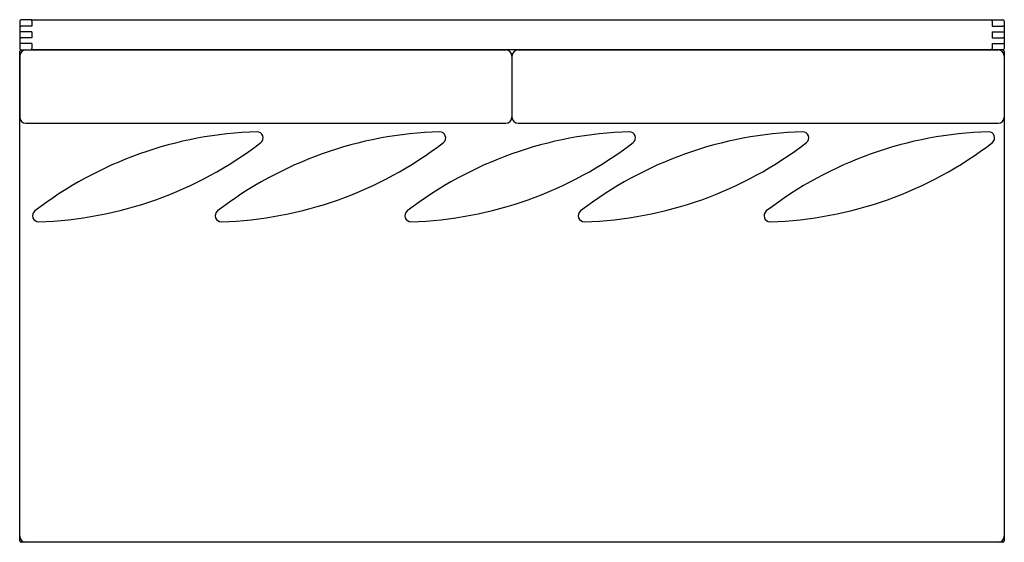
# Model space of a CAD drawing. Extents: x 48.4 to 129.1, y 63.2 to 106.
import ezdxf

# ---------------------------------------------------------------- set-up
doc = ezdxf.new("R2010")
doc.units = 0
doc.header["$LTSCALE"] = 12
doc.header["$MEASUREMENT"] = 0
doc.layers.get('0').update_dxf_attribs({"linetype": 'CONTINUOUS'})

msp = doc.modelspace()

# ---------------------------------------------------------------- linework, layer by layer
at = {"color": 7, "linetype": 'CONTINUOUS'}
for p, q in [((48.414, 105.903), (48.414, 105.49)), ((49.398, 106.021), (48.532, 106.021)), ((49.398, 105.903), (49.398, 106.021)), ((49.398, 106.021), (128.138, 106.021)), ((49.398, 105.903), (49.398, 105.49)), ((128.138, 106.021), (129.004, 106.021)), ((128.138, 105.903), (128.138, 106.021)), ((128.138, 105.903), (128.138, 105.49)), ((129.122, 105.903), (129.122, 105.49)), ((48.414, 105.49), (48.532, 105.49)), ((48.414, 105.49), (48.414, 105.017)), ((48.414, 105.017), (48.414, 104.545)), ((48.532, 105.017), (48.414, 105.017)), ((49.398, 105.49), (48.532, 105.49)), ((49.398, 105.017), (48.532, 105.017)), ((49.398, 105.017), (49.398, 104.545)), ((128.138, 105.49), (129.004, 105.49)), ((128.138, 105.017), (128.138, 104.545)), ((128.138, 105.017), (129.004, 105.017)), ((129.122, 105.49), (129.004, 105.49)), ((129.004, 105.017), (129.122, 105.017)), ((129.122, 105.49), (129.122, 105.017)), ((129.122, 105.017), (129.122, 104.545)), ((48.414, 104.545), (48.532, 104.545)), ((48.414, 104.545), (48.414, 104.073)), ((49.398, 104.545), (48.532, 104.545)), ((128.138, 104.545), (129.004, 104.545)), ((129.122, 104.545), (129.004, 104.545)), ((129.122, 104.545), (129.122, 104.073)), ((48.414, 104.073), (48.414, 103.659)), ((48.532, 104.073), (48.414, 104.073)), ((48.414, 63.305), (48.414, 103.423)), ((49.398, 104.073), (48.532, 104.073)), ((48.532, 103.541), (49.398, 103.541)), ((48.914, 103.541), (88.268, 103.541)), ((49.398, 104.073), (49.398, 103.659)), ((49.398, 103.541), (49.398, 103.659)), ((128.138, 103.541), (49.398, 103.541)), ((89.268, 103.541), (128.622, 103.541)), ((128.138, 104.073), (129.004, 104.073)), ((128.138, 104.073), (128.138, 103.659)), ((128.138, 103.541), (128.138, 103.659)), ((129.004, 103.541), (128.138, 103.541)), ((129.004, 104.073), (129.122, 104.073)), ((129.122, 104.073), (129.122, 103.659)), ((129.122, 103.423), (129.122, 63.305)), ((48.914, 97.541), (88.268, 97.541)), ((89.268, 97.541), (128.622, 97.541)), ((129.004, 63.187), (48.532, 63.187))]:
    msp.add_line(p, q, dxfattribs=at)
for p, q in [((48.414, 103.041), (48.414, 98.041)), ((88.768, 103.041), (88.768, 98.041)), ((88.768, 103.041), (88.768, 98.041)), ((129.122, 103.041), (129.122, 98.041))]:
    msp.add_line(p, q)
for centre, start, end in [((48.532, 105.903), 90, 180), ((129.004, 105.903), 0, 90), ((48.532, 103.659), 180, 270), ((48.532, 103.423), 90, 180), ((129.004, 103.659), 270, 0), ((129.004, 103.423), 0, 90), ((48.532, 63.305), 180, 270), ((129.004, 63.305), 270, 0)]:
    msp.add_arc(centre, 0.118, start, end, dxfattribs=at)
for centre, radius, start, end in [((48.914, 103.041), 0.5, 90, 180), ((88.268, 103.041), 0.5, 0, 90), ((89.268, 103.041), 0.5, 90, 180), ((128.622, 103.041), 0.5, 0, 90), ((48.914, 98.041), 0.5, 180, 270), ((88.268, 98.041), 0.5, 270, 0), ((89.268, 98.041), 0.5, 180, 270), ((128.622, 98.041), 0.5, 270, 0), ((68.807, 65.378), 31.471, 91.71979, 127.50474), ((83.777, 65.378), 31.471, 91.71979, 127.50474), ((67.861, 96.336), 0.5, 309.36219, 89.86235), ((99.331, 65.378), 31.471, 91.71979, 127.50474), ((82.831, 96.336), 0.5, 309.36219, 89.86235), ((113.542, 65.378), 31.471, 91.71979, 127.50474), ((98.386, 96.336), 0.5, 309.36219, 89.86235), ((128.774, 65.378), 31.471, 91.71979, 127.50474), ((112.596, 96.336), 0.5, 309.36219, 89.86235), ((127.829, 96.336), 0.5, 309.36219, 89.86235), ((49.018, 120.915), 31.471, 271.71979, 307.50474), ((63.988, 120.915), 31.471, 271.71979, 307.50474), ((79.542, 120.915), 31.471, 271.71979, 307.50474), ((93.752, 120.915), 31.471, 271.71979, 307.50474), ((108.985, 120.915), 31.471, 271.71979, 307.50474), ((49.963, 89.958), 0.5, 129.36219, 269.86235), ((64.933, 89.958), 0.5, 129.36219, 269.86235), ((80.488, 89.958), 0.5, 129.36219, 269.86235), ((94.698, 89.958), 0.5, 129.36219, 269.86235), ((109.931, 89.958), 0.5, 129.36219, 269.86235), ((48.914, 63.687), 0.5, 180, 270), ((128.622, 63.687), 0.5, 270, 0)]:
    msp.add_arc(centre, radius, start, end)

doc.saveas('drawing.dxf')
